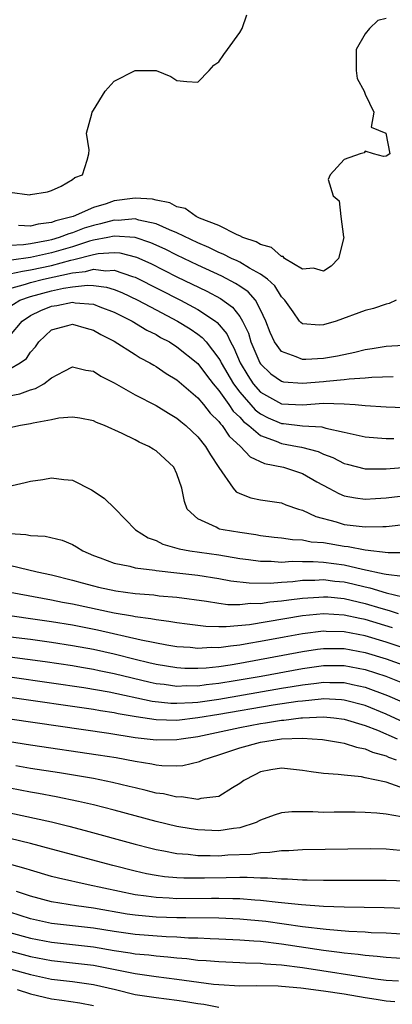
# Model space of a CAD drawing. Units: inches. Extents: x 2619000 to 2622000, y 1536000 to 1539000.
# Drawn here: x 2619330 to 2619366, y 1536344 to 1536438 of the extents above; entities that cross this region are included whole.
import ezdxf

# ---------------------------------------------------------------- set-up
doc = ezdxf.new("R2010")
doc.units = ezdxf.units.IN
doc.header["$MEASUREMENT"] = 0
doc.layers.add('LD26191536_2ft', color=112, linetype='Continuous')

msp = doc.modelspace()

# ---------------------------------------------------------------- linework, layer by layer
at = {"layer": 'LD26191536_2ft'}
for points, elevation in [([(2619329, 1536421.333), (2619330.902, 1536421.098), (2619331, 1536421.125), (2619332.62, 1536421.38), (2619333, 1536421.503), (2619333.923, 1536421.923), (2619335, 1536422.538), (2619335.238, 1536422.761), (2619335.965, 1536423), (2619336.41, 1536424.41), (2619336.551, 1536425), (2619336.59, 1536425.41), (2619336.339, 1536427), (2619336.842, 1536428.842), (2619336.901, 1536429), (2619337, 1536429.183), (2619338.127, 1536431), (2619339, 1536431.971), (2619341, 1536432.984), (2619343, 1536432.976), (2619344.409, 1536432.409), (2619345, 1536432.039), (2619345.936, 1536431.936), (2619347, 1536431.859), (2619348.079, 1536433), (2619348.511, 1536433.489), (2619349, 1536433.831), (2619349.467, 1536434.533), (2619349.837, 1536435), (2619351, 1536436.636), (2619351.235, 1536437), (2619351.68, 1536438.32)], 8296), ([(2619365, 1536437.96), (2619364.223, 1536437.777), (2619363.419, 1536437), (2619363, 1536436.491), (2619362.147, 1536435), (2619362.129, 1536433), (2619362.221, 1536432.221), (2619362.908, 1536431), (2619363, 1536430.712), (2619363.846, 1536429), (2619363.58, 1536427.58), (2619364.976, 1536427), (2619365.372, 1536425), (2619365, 1536424.789), (2619364.74, 1536424.74), (2619363.814, 1536425), (2619363, 1536425.271), (2619362.906, 1536425.094), (2619362.518, 1536425), (2619361, 1536424.481), (2619359.639, 1536423), (2619359.454, 1536422.546), (2619359.943, 1536421), (2619360.517, 1536420.517), (2619360.663, 1536419), (2619360.931, 1536417.069), (2619360.957, 1536417), (2619360.463, 1536415), (2619359.752, 1536414.248), (2619359, 1536413.792), (2619358.06, 1536414.06), (2619357, 1536413.966), (2619355.299, 1536415), (2619355.166, 1536415.166), (2619355, 1536415.174), (2619354.052, 1536416.052), (2619353, 1536416.319), (2619352.588, 1536416.588), (2619351.302, 1536417), (2619351, 1536417.166), (2619350.756, 1536417.244), (2619349, 1536418.148), (2619347.139, 1536418.861), (2619346.833, 1536419), (2619345.771, 1536419.771), (2619345, 1536419.931), (2619344.306, 1536420.306), (2619343, 1536420.575), (2619342.661, 1536420.661), (2619341, 1536420.762), (2619340.738, 1536420.738), (2619339, 1536420.497), (2619338.227, 1536420.227), (2619337, 1536419.875), (2619335.079, 1536419), (2619333.41, 1536418.589), (2619333, 1536418.426), (2619331.709, 1536418.291), (2619331, 1536418.1), (2619329.838, 1536418.162)], 8298), ([(2619365.958, 1536411), (2619365.309, 1536410.691), (2619365, 1536410.62), (2619363.792, 1536410.208), (2619363, 1536410.001), (2619360.216, 1536409), (2619359, 1536408.629), (2619358.62, 1536408.62), (2619357, 1536408.73), (2619356.845, 1536408.845), (2619356.72, 1536409), (2619356.105, 1536409.895), (2619355.313, 1536411), (2619355.172, 1536411.172), (2619355, 1536411.33), (2619354.359, 1536412.359), (2619353.664, 1536413), (2619353, 1536413.496), (2619351.938, 1536414.062), (2619351, 1536414.623), (2619350.752, 1536414.752), (2619350.2, 1536415), (2619349.419, 1536415.419), (2619349, 1536415.576), (2619348.049, 1536416.049), (2619347, 1536416.49), (2619345, 1536417.436), (2619344.276, 1536417.724), (2619343, 1536418.306), (2619341.334, 1536418.665), (2619341, 1536418.772), (2619339.357, 1536418.643), (2619339, 1536418.666), (2619337.698, 1536418.302), (2619337, 1536418.157), (2619336.12, 1536417.88), (2619335, 1536417.449), (2619334.639, 1536417.361), (2619333.733, 1536417), (2619333, 1536416.786), (2619332.722, 1536416.722), (2619331, 1536416.408), (2619330.304, 1536416.305), (2619329, 1536416.238)], 8300), ([(2619366.674, 1536406.674), (2619365, 1536406.547), (2619363.67, 1536406.331), (2619363, 1536406.245), (2619362.002, 1536405.998), (2619360.349, 1536405.651), (2619359, 1536405.416), (2619357.312, 1536405.312), (2619357, 1536405.308), (2619356.415, 1536405.584), (2619355, 1536406.079), (2619354.324, 1536407), (2619353.912, 1536407.912), (2619353.5, 1536409), (2619353, 1536410.07), (2619352.497, 1536411), (2619351.798, 1536411.798), (2619351, 1536412.33), (2619350.609, 1536412.609), (2619349.294, 1536413.293), (2619347, 1536414.361), (2619345, 1536415.317), (2619343.878, 1536415.878), (2619342.505, 1536416.505), (2619341, 1536417.007), (2619339, 1536417.132), (2619338.399, 1536417), (2619337, 1536416.729), (2619336.634, 1536416.634), (2619335, 1536416.119), (2619333, 1536415.53), (2619331, 1536415.073), (2619329.175, 1536414.825)], 8302), ([(2619329, 1536413.513), (2619330.211, 1536413.79), (2619331, 1536413.893), (2619333, 1536414.329), (2619334.833, 1536414.833), (2619335.118, 1536414.882), (2619337, 1536415.382), (2619337.473, 1536415.473), (2619339, 1536415.56), (2619339.526, 1536415.526), (2619341.116, 1536415.116), (2619342.495, 1536414.495), (2619345, 1536413.239), (2619347.86, 1536411.86), (2619349.162, 1536411.163), (2619350.32, 1536410.32), (2619351, 1536409.434), (2619351.279, 1536409), (2619351.829, 1536407.829), (2619352.078, 1536407), (2619352.94, 1536405), (2619353, 1536404.905), (2619353.962, 1536403.961), (2619355, 1536403.232), (2619355.184, 1536403.184), (2619357, 1536403.043), (2619359, 1536403.223), (2619359.258, 1536403.258), (2619361, 1536403.388), (2619361.463, 1536403.463), (2619363, 1536403.554), (2619363.624, 1536403.624), (2619365.693, 1536403.693)], 8304), ([(2619329, 1536412.111), (2619330.517, 1536412.517), (2619331, 1536412.685), (2619332.24, 1536413), (2619335, 1536413.624), (2619336.253, 1536413.747), (2619337, 1536413.958), (2619338.179, 1536413.821), (2619339, 1536413.873), (2619340.745, 1536413.255), (2619341, 1536413.186), (2619341.129, 1536413.129), (2619345.333, 1536411), (2619347, 1536410.118), (2619348.672, 1536409), (2619348.858, 1536408.858), (2619349.765, 1536407.765), (2619350.103, 1536407), (2619350.438, 1536406.438), (2619351.042, 1536405), (2619351.784, 1536403.784), (2619352.295, 1536403), (2619353, 1536402.198), (2619355, 1536401.075), (2619357, 1536400.988), (2619359, 1536401.132), (2619361, 1536401.078), (2619362.039, 1536401), (2619363, 1536400.908), (2619365, 1536400.791), (2619366.737, 1536400.737)], 8306), ([(2619328.136, 1536409.864), (2619329.968, 1536411), (2619331, 1536411.358), (2619333, 1536411.891), (2619334.158, 1536412.158), (2619335, 1536412.285), (2619336.449, 1536412.449), (2619337, 1536412.418), (2619338.248, 1536412.248), (2619339, 1536412.015), (2619339.726, 1536411.726), (2619341.248, 1536411), (2619343, 1536410.059), (2619345.05, 1536409), (2619346.259, 1536408.259), (2619347, 1536407.745), (2619347.423, 1536407.423), (2619347.781, 1536407), (2619349, 1536405.424), (2619349.158, 1536405.158), (2619349.225, 1536405), (2619350.394, 1536403), (2619351, 1536402.187), (2619352.488, 1536400.488), (2619353, 1536400.101), (2619353.737, 1536399.737), (2619355, 1536399.195), (2619355.188, 1536399.188), (2619357, 1536398.972), (2619358.869, 1536398.869), (2619359.25, 1536398.75), (2619361, 1536398.37), (2619361.846, 1536398.154), (2619363, 1536397.904), (2619364.174, 1536397.826), (2619365, 1536397.753), (2619365.747, 1536397.747)], 8308), ([(2619329, 1536407.585), (2619330.2, 1536409), (2619331, 1536409.532), (2619331.977, 1536410.023), (2619333, 1536410.418), (2619333.513, 1536410.487), (2619335, 1536410.796), (2619335.249, 1536410.751), (2619337, 1536410.622), (2619337.63, 1536410.37), (2619339, 1536409.863), (2619340.724, 1536409), (2619342.126, 1536408.126), (2619343, 1536407.699), (2619343.437, 1536407.437), (2619344.278, 1536407), (2619345, 1536406.543), (2619347, 1536404.921), (2619347.812, 1536403.812), (2619348.445, 1536403), (2619349, 1536402.345), (2619349.959, 1536401), (2619350.375, 1536400.375), (2619351, 1536399.79), (2619351.373, 1536399.373), (2619351.866, 1536399), (2619353, 1536398.054), (2619354.488, 1536397.512), (2619355, 1536397.287), (2619356.537, 1536397), (2619356.915, 1536396.915), (2619358.498, 1536396.499), (2619359, 1536396.26), (2619359.923, 1536395.923), (2619361, 1536395.366), (2619361.289, 1536395.289), (2619363, 1536394.854), (2619365, 1536394.834), (2619367, 1536394.997)], 8310), ([(2619329, 1536404.437), (2619330.009, 1536405), (2619330.591, 1536405.41), (2619331, 1536406.011), (2619331.47, 1536406.53), (2619331.775, 1536407), (2619333, 1536408.171), (2619334.57, 1536408.57), (2619335, 1536408.701), (2619336.309, 1536408.309), (2619337, 1536408.123), (2619337.714, 1536407.714), (2619339, 1536407.077), (2619341, 1536405.806), (2619341.479, 1536405.479), (2619342.412, 1536405), (2619342.771, 1536404.77), (2619343, 1536404.649), (2619343.971, 1536403.971), (2619345, 1536403.378), (2619345.194, 1536403.194), (2619347, 1536401.655), (2619347.54, 1536401), (2619348.172, 1536400.172), (2619349, 1536399.383), (2619349.153, 1536399.153), (2619349.317, 1536399), (2619349.982, 1536397.982), (2619351.078, 1536397), (2619351.995, 1536395.995), (2619353.372, 1536395.372), (2619355.178, 1536395), (2619357, 1536394.393), (2619358.384, 1536393.616), (2619359.533, 1536393), (2619360.473, 1536392.473), (2619361, 1536392.275), (2619362.068, 1536392.069), (2619363, 1536391.959), (2619363.997, 1536391.997), (2619365, 1536392.062), (2619368.481, 1536392.481)], 8312), ([(2619328.274, 1536401.726), (2619329.958, 1536402.042), (2619331, 1536402.422), (2619331.463, 1536402.537), (2619332.246, 1536403), (2619333, 1536403.547), (2619334.213, 1536404.213), (2619335, 1536404.613), (2619336.291, 1536404.291), (2619337, 1536404.193), (2619337.724, 1536403.724), (2619339, 1536403.069), (2619341, 1536401.944), (2619343, 1536400.906), (2619344.181, 1536400.181), (2619345, 1536399.707), (2619345.377, 1536399.377), (2619345.85, 1536399), (2619347, 1536397.908), (2619347.74, 1536397), (2619348.19, 1536396.189), (2619349, 1536394.965), (2619350.373, 1536393), (2619350.651, 1536392.651), (2619351, 1536392.478), (2619352.063, 1536392.063), (2619353, 1536391.871), (2619355, 1536391.579), (2619355.411, 1536391.412), (2619356.62, 1536391), (2619357, 1536390.89), (2619358.276, 1536390.276), (2619360.216, 1536389.784), (2619361, 1536389.534), (2619363, 1536389.292), (2619364.683, 1536389.317), (2619365, 1536389.337), (2619367, 1536389.547)], 8314), ([(2619367.209, 1536386.791), (2619365.201, 1536386.799), (2619363, 1536387.046), (2619361.374, 1536387.374), (2619361, 1536387.411), (2619359, 1536387.757), (2619357.843, 1536387.843), (2619357, 1536388.017), (2619356.047, 1536388.047), (2619355, 1536388.21), (2619354.281, 1536388.281), (2619353, 1536388.444), (2619352.529, 1536388.529), (2619351, 1536388.737), (2619349.418, 1536389), (2619349.076, 1536389.076), (2619349, 1536389.107), (2619348.736, 1536389.265), (2619347, 1536390.062), (2619345.982, 1536391), (2619345.706, 1536391.706), (2619345.464, 1536393), (2619345, 1536394.38), (2619344.7, 1536395), (2619343, 1536396.569), (2619342.724, 1536396.724), (2619342.298, 1536397), (2619341.391, 1536397.391), (2619341, 1536397.619), (2619339.758, 1536398.242), (2619338.071, 1536399), (2619337.29, 1536399.29), (2619337, 1536399.437), (2619335.692, 1536399.692), (2619335, 1536399.798), (2619333.705, 1536399.706), (2619333, 1536399.553), (2619331.232, 1536399.232), (2619331, 1536399.164), (2619330.031, 1536399), (2619327.551, 1536398.449)], 8316), ([(2619328.828, 1536393.172), (2619330.468, 1536393.531), (2619331, 1536393.662), (2619332.158, 1536393.841), (2619333, 1536393.992), (2619334.177, 1536393.823), (2619335, 1536393.751), (2619336.832, 1536392.832), (2619338.038, 1536392.039), (2619339.059, 1536391.059), (2619341.039, 1536389), (2619342.241, 1536388.241), (2619343, 1536387.979), (2619343.631, 1536387.631), (2619345, 1536387.266), (2619345.193, 1536387.193), (2619346.218, 1536387), (2619349, 1536386.602), (2619351, 1536386.278), (2619351.826, 1536386.174), (2619353, 1536385.997), (2619354.003, 1536385.997), (2619355, 1536385.92), (2619356.005, 1536385.995), (2619357, 1536385.97), (2619358.02, 1536385.98), (2619359, 1536385.919), (2619361, 1536385.647), (2619362.76, 1536385.239), (2619364.81, 1536384.81), (2619365, 1536384.75), (2619366.561, 1536384.561)], 8318), ([(2619329, 1536388.646), (2619330.554, 1536388.554), (2619331, 1536388.452), (2619332.394, 1536388.394), (2619334.01, 1536388.01), (2619335, 1536387.604), (2619335.387, 1536387.387), (2619335.98, 1536387), (2619337, 1536386.566), (2619337.659, 1536386.341), (2619339, 1536385.818), (2619340.476, 1536385.524), (2619341, 1536385.377), (2619342.865, 1536385.135), (2619343, 1536385.104), (2619345, 1536384.893), (2619347, 1536384.661), (2619349, 1536384.346), (2619350.135, 1536384.135), (2619351.92, 1536383.919), (2619353.904, 1536383.904), (2619355, 1536384.001), (2619356.072, 1536384.072), (2619357, 1536384.187), (2619358.197, 1536384.197), (2619359, 1536384.242), (2619360.101, 1536384.101), (2619361, 1536384.013), (2619361.832, 1536383.833), (2619363, 1536383.545), (2619363.453, 1536383.453), (2619365, 1536382.967), (2619366.6, 1536382.6)], 8320), ([(2619328.18, 1536385.819), (2619331.635, 1536385), (2619333, 1536384.711), (2619335, 1536384.198), (2619335.92, 1536383.92), (2619337, 1536383.63), (2619337.506, 1536383.506), (2619339.159, 1536383.159), (2619341, 1536382.917), (2619342.771, 1536382.771), (2619343.296, 1536382.704), (2619345, 1536382.546), (2619347.829, 1536382.171), (2619349, 1536381.981), (2619349.87, 1536381.87), (2619351, 1536381.863), (2619352.024, 1536381.977), (2619353, 1536381.964), (2619353.891, 1536382.108), (2619355, 1536382.202), (2619355.686, 1536382.314), (2619357, 1536382.475), (2619358.565, 1536382.565), (2619359, 1536382.604), (2619359.422, 1536382.578), (2619361, 1536382.424), (2619363, 1536381.963), (2619364.495, 1536381.505), (2619365.294, 1536381.294), (2619366.166, 1536381)], 8322), ([(2619365.618, 1536379.618), (2619363, 1536380.408), (2619362.504, 1536380.503), (2619361, 1536380.843), (2619359, 1536380.959), (2619357, 1536380.77), (2619351.924, 1536379.924), (2619349.711, 1536379.711), (2619349, 1536379.715), (2619347.754, 1536379.754), (2619345.97, 1536379.97), (2619345, 1536380.107), (2619344.234, 1536380.234), (2619343, 1536380.377), (2619342.486, 1536380.485), (2619341, 1536380.668), (2619340.733, 1536380.733), (2619338.982, 1536381.018), (2619335, 1536381.878), (2619334.056, 1536382.056), (2619333, 1536382.279), (2619329.05, 1536383)], 8324), ([(2619368.74, 1536377), (2619365, 1536378.247), (2619363, 1536378.856), (2619361, 1536379.248), (2619359.28, 1536379.28), (2619359, 1536379.298), (2619357, 1536379.056), (2619355.254, 1536378.746), (2619353, 1536378.317), (2619351.868, 1536378.132), (2619351, 1536377.959), (2619350.116, 1536377.884), (2619349, 1536377.707), (2619348.274, 1536377.727), (2619347, 1536377.649), (2619346.271, 1536377.729), (2619345, 1536377.82), (2619344.033, 1536377.966), (2619341.571, 1536378.429), (2619337.398, 1536379.398), (2619335, 1536379.87), (2619333, 1536380.206), (2619327.412, 1536381)], 8326), ([(2619325.216, 1536379.216), (2619331, 1536378.525), (2619333, 1536378.252), (2619335, 1536377.941), (2619337, 1536377.573), (2619339, 1536377.125), (2619341, 1536376.621), (2619342.317, 1536376.317), (2619343, 1536376.141), (2619345, 1536375.813), (2619345.765, 1536375.765), (2619347, 1536375.756), (2619347.798, 1536375.798), (2619349, 1536375.933), (2619350.085, 1536376.085), (2619351, 1536376.239), (2619357, 1536377.36), (2619358.43, 1536377.57), (2619359, 1536377.639), (2619360.349, 1536377.651), (2619361, 1536377.639), (2619363, 1536377.277), (2619365, 1536376.659), (2619369, 1536375.215)], 8328), ([(2619329, 1536376.85), (2619332.401, 1536376.4), (2619335, 1536376.014), (2619335.858, 1536375.858), (2619337, 1536375.675), (2619337.551, 1536375.551), (2619339, 1536375.265), (2619342.422, 1536374.422), (2619343, 1536374.305), (2619343.776, 1536374.224), (2619345, 1536374.046), (2619345.909, 1536374.091), (2619347, 1536374.085), (2619347.799, 1536374.201), (2619349, 1536374.323), (2619350.57, 1536374.57), (2619353.058, 1536375), (2619357, 1536375.732), (2619359, 1536376.01), (2619361, 1536376.021), (2619363, 1536375.646), (2619364.971, 1536375), (2619366.426, 1536374.426)], 8330), ([(2619329, 1536374.927), (2619333, 1536374.367), (2619336.094, 1536373.906), (2619338.507, 1536373.493), (2619342.616, 1536372.616), (2619344.417, 1536372.417), (2619345, 1536372.401), (2619346.471, 1536372.471), (2619347, 1536372.522), (2619349, 1536372.809), (2619355, 1536373.837), (2619356.008, 1536373.992), (2619357, 1536374.164), (2619358.341, 1536374.341), (2619359, 1536374.409), (2619359.615, 1536374.385), (2619361, 1536374.388), (2619361.802, 1536374.198), (2619363, 1536373.954), (2619365.141, 1536373.141), (2619366.529, 1536372.529)], 8332), ([(2619369.35, 1536369.35), (2619365, 1536371.362), (2619363, 1536372.182), (2619361, 1536372.711), (2619360.736, 1536372.736), (2619359, 1536372.811), (2619358.803, 1536372.803), (2619357, 1536372.616), (2619356.569, 1536372.57), (2619354.212, 1536372.212), (2619349, 1536371.32), (2619347, 1536370.993), (2619345, 1536370.764), (2619343, 1536370.818), (2619341.095, 1536371.095), (2619339.386, 1536371.386), (2619339, 1536371.473), (2619337.673, 1536371.672), (2619337, 1536371.795), (2619329, 1536372.962)], 8334), ([(2619329, 1536370.901), (2619338.476, 1536369.524), (2619341, 1536369.127), (2619343, 1536368.891), (2619345, 1536368.924), (2619345.388, 1536369), (2619347, 1536369.232), (2619351, 1536370.08), (2619353, 1536370.463), (2619353.483, 1536370.517), (2619355, 1536370.779), (2619355.216, 1536370.784), (2619356.854, 1536371), (2619357.017, 1536371.017), (2619359, 1536371.091), (2619359.995, 1536371), (2619361, 1536370.881), (2619363, 1536370.27), (2619364.184, 1536369.816), (2619366.05, 1536369)], 8336), ([(2619328.779, 1536368.779), (2619331, 1536368.413), (2619337.475, 1536367.475), (2619339.193, 1536367.193), (2619341, 1536366.859), (2619342.607, 1536366.607), (2619343, 1536366.521), (2619343.548, 1536366.452), (2619345, 1536366.42), (2619345.556, 1536366.444), (2619347.167, 1536366.834), (2619347.5, 1536367), (2619349, 1536367.457), (2619351, 1536368.132), (2619353, 1536368.674), (2619354.992, 1536368.992), (2619357, 1536369.045), (2619357.919, 1536369), (2619358.929, 1536368.929), (2619360.629, 1536368.629), (2619361, 1536368.584), (2619362.185, 1536368.185), (2619363, 1536368.048), (2619363.716, 1536367.716), (2619365, 1536367.371), (2619365.247, 1536367.247), (2619365.952, 1536367)], 8338), ([(2619366.354, 1536364.354), (2619365, 1536364.852), (2619364.866, 1536364.866), (2619363, 1536365.275), (2619362.655, 1536365.345), (2619361, 1536365.504), (2619360.412, 1536365.587), (2619359, 1536365.681), (2619357.831, 1536365.832), (2619357, 1536365.975), (2619355, 1536366.175), (2619353.988, 1536366.012), (2619353, 1536365.82), (2619352.436, 1536365.564), (2619351.392, 1536365), (2619351, 1536364.719), (2619350.319, 1536364.319), (2619349, 1536363.463), (2619347.288, 1536363.288), (2619347, 1536363.199), (2619345.434, 1536363.434), (2619345, 1536363.415), (2619343.716, 1536363.715), (2619343, 1536363.807), (2619342.057, 1536364.057), (2619341, 1536364.29), (2619340.439, 1536364.439), (2619338.822, 1536364.822), (2619337, 1536365.196), (2619333.747, 1536365.747), (2619331, 1536366.161), (2619329.585, 1536366.415)], 8340), ([(2619366.478, 1536361.523), (2619365, 1536361.767), (2619364.127, 1536361.873), (2619363, 1536361.942), (2619362.032, 1536361.968), (2619360.03, 1536361.97), (2619359, 1536361.951), (2619357.996, 1536362.004), (2619355.997, 1536362.003), (2619355, 1536361.921), (2619354.305, 1536361.694), (2619353, 1536361.223), (2619352.862, 1536361.138), (2619352.576, 1536361), (2619351, 1536360.474), (2619350.418, 1536360.418), (2619349, 1536360.183), (2619347, 1536360.276), (2619346.363, 1536360.363), (2619345, 1536360.606), (2619343, 1536361.073), (2619339, 1536362.155), (2619337, 1536362.67), (2619335.589, 1536363), (2619333.442, 1536363.442), (2619331.754, 1536363.754), (2619331, 1536363.878), (2619329, 1536364.286)], 8342), ([(2619329, 1536361.921), (2619333, 1536361.042), (2619334.644, 1536360.644), (2619336.23, 1536360.23), (2619341, 1536358.908), (2619342.513, 1536358.513), (2619343, 1536358.395), (2619343.73, 1536358.27), (2619345, 1536358.009), (2619346.057, 1536357.943), (2619347, 1536357.824), (2619348.162, 1536357.838), (2619349, 1536357.807), (2619349.876, 1536357.876), (2619352.051, 1536357.949), (2619353, 1536358.119), (2619353.869, 1536358.131), (2619355, 1536358.307), (2619355.692, 1536358.308), (2619357, 1536358.387), (2619363.51, 1536358.49), (2619365, 1536358.465), (2619366.34, 1536358.34)], 8344), ([(2619367, 1536355.366), (2619365, 1536355.431), (2619359, 1536355.425), (2619357.469, 1536355.469), (2619357, 1536355.466), (2619355.559, 1536355.559), (2619355, 1536355.558), (2619353.666, 1536355.666), (2619353, 1536355.658), (2619351.722, 1536355.722), (2619351, 1536355.703), (2619349.7, 1536355.701), (2619347.643, 1536355.643), (2619345.643, 1536355.643), (2619345, 1536355.679), (2619343.789, 1536355.789), (2619343, 1536355.909), (2619342.082, 1536356.082), (2619341, 1536356.324), (2619338.86, 1536356.86), (2619333, 1536358.441), (2619331, 1536358.96), (2619329, 1536359.447)], 8346), ([(2619366.747, 1536352.747), (2619364.824, 1536352.824), (2619361, 1536352.875), (2619359, 1536352.943), (2619356.908, 1536353.092), (2619355, 1536353.302), (2619354.675, 1536353.325), (2619353, 1536353.523), (2619352.452, 1536353.548), (2619351, 1536353.67), (2619350.331, 1536353.669), (2619349, 1536353.712), (2619348.304, 1536353.695), (2619345, 1536353.681), (2619344.261, 1536353.738), (2619343, 1536353.79), (2619342.061, 1536353.94), (2619341, 1536354.071), (2619336.51, 1536355), (2619333.65, 1536355.65), (2619333, 1536355.825), (2619331, 1536356.408), (2619330.56, 1536356.56), (2619327, 1536357.545)], 8348), ([(2619367, 1536350.273), (2619365, 1536350.38), (2619363.569, 1536350.431), (2619363, 1536350.476), (2619361.452, 1536350.548), (2619359.274, 1536350.726), (2619357, 1536350.997), (2619355.256, 1536351.256), (2619353.49, 1536351.49), (2619351, 1536351.729), (2619349, 1536351.811), (2619345.853, 1536351.853), (2619345, 1536351.847), (2619343, 1536351.922), (2619342, 1536352), (2619341, 1536352.111), (2619340.22, 1536352.22), (2619337, 1536352.779), (2619335.371, 1536353), (2619333, 1536353.382), (2619331, 1536353.923), (2619329.636, 1536354.364)], 8350), ([(2619367, 1536347.944), (2619365, 1536348.042), (2619364.153, 1536348.153), (2619363, 1536348.237), (2619362.342, 1536348.342), (2619361, 1536348.468), (2619360.542, 1536348.542), (2619359, 1536348.729), (2619355, 1536349.326), (2619353, 1536349.574), (2619352.363, 1536349.637), (2619351, 1536349.733), (2619349, 1536349.818), (2619348.164, 1536349.836), (2619347, 1536349.894), (2619346.086, 1536349.914), (2619345, 1536349.993), (2619343.966, 1536350.034), (2619341, 1536350.269), (2619339, 1536350.549), (2619337, 1536350.868), (2619333, 1536351.322), (2619331, 1536351.758), (2619329, 1536352.388)], 8352), ([(2619329, 1536350.452), (2619331, 1536349.901), (2619333, 1536349.519), (2619335, 1536349.313), (2619337, 1536349.077), (2619339, 1536348.733), (2619340.515, 1536348.515), (2619341, 1536348.421), (2619342.306, 1536348.306), (2619343, 1536348.214), (2619344.126, 1536348.126), (2619345, 1536348.024), (2619345.95, 1536347.95), (2619347, 1536347.818), (2619347.777, 1536347.777), (2619349, 1536347.66), (2619351, 1536347.592), (2619351.551, 1536347.551), (2619353, 1536347.522), (2619353.463, 1536347.463), (2619355, 1536347.353), (2619357, 1536347.087), (2619363.989, 1536346.011), (2619365, 1536345.889), (2619366.189, 1536345.811)], 8354), ([(2619328.748, 1536348.748), (2619331, 1536348.164), (2619333, 1536347.77), (2619335, 1536347.559), (2619337, 1536347.319), (2619341, 1536346.513), (2619343, 1536346.231), (2619345, 1536345.991), (2619348.496, 1536345.504), (2619349, 1536345.457), (2619351, 1536345.35), (2619352.63, 1536345.37), (2619354.663, 1536345.337), (2619355, 1536345.312), (2619356.846, 1536345.154), (2619359, 1536344.872), (2619361, 1536344.565), (2619363, 1536344.219), (2619364.063, 1536344.063), (2619365, 1536343.899), (2619365.846, 1536343.846)], 8356), ([(2619329, 1536346.975), (2619331, 1536346.418), (2619333, 1536345.976), (2619335, 1536345.747), (2619337, 1536345.483), (2619339.121, 1536345), (2619341, 1536344.53), (2619343, 1536344.212), (2619345, 1536343.973), (2619345.849, 1536343.849), (2619347, 1536343.66), (2619347.58, 1536343.58), (2619349, 1536343.305)], 8358), ([(2619329.7, 1536345), (2619331, 1536344.587), (2619333, 1536344.093), (2619333.974, 1536343.974), (2619335.708, 1536343.708), (2619337, 1536343.473)], 8360)]:
    msp.add_lwpolyline(points, dxfattribs=dict(at, elevation=elevation))

doc.saveas('drawing.dxf')
